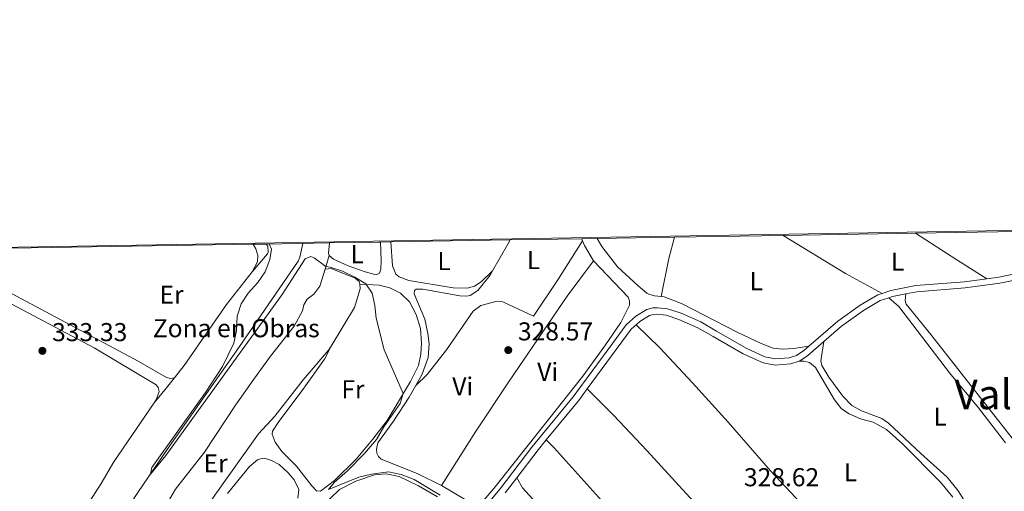
# Model space of a CAD drawing. Units: metres. Extents: x 615783 to 622769, y 641684 to 646427.
# Drawn here: x 617440 to 617822, y 646244 to 646427 of the extents above; entities that cross this region are included whole.
import ezdxf
from ezdxf.enums import TextEntityAlignment as Align

# ---------------------------------------------------------------- set-up
doc = ezdxf.new("R2010")
doc.units = ezdxf.units.M
doc.header["$MEASUREMENT"] = 0
doc.linetypes.add('DGN Style 3', pattern=[122.46570000000003, 87.47550000000001, -34.99020000000001])
for name, color, linetype, lineweight in [('Elementos auxiliares', 7, 'Continuous', 5), ('Entidades rústicas y varios', 7, 'Continuous', 5), ('Hidrografía', 7, 'Continuous', 5), ('Relieve y altimetría', 7, 'Continuous', 5), ('Textos de rotulación', 7, 'Continuous', 5), ('Viales y ferrocarril', 7, 'Continuous', 5)]:
    doc.layers.add(name, color=color, linetype=linetype, lineweight=lineweight)
doc.styles.add('Style-Arial', font='txt')
doc.styles.add('Style-Arial Narrow', font='txt')
doc.styles.add('Style-Times New Roman', font='txt')

# ---------------------------------------------------------------- blocks, each defined once
blk = doc.blocks.new('5PATER_112')
at = {"layer": 'Relieve y altimetría', "linetype": 'Continuous', "lineweight": 5}
h = blk.add_hatch(color=250, dxfattribs=at)
edge = h.paths.add_edge_path()
edge.add_ellipse((1.001171767711639e-08, 1.001171767711639e-08), major_axis=(-1.095731443231309, -1.110710700762829), ratio=0.9994222409660316, start_angle=0, end_angle=360)
blk = doc.blocks.new('5PATER_170')
at = {"layer": 'Relieve y altimetría', "linetype": 'Continuous', "lineweight": 5}
h = blk.add_hatch(color=250, dxfattribs=at)
edge = h.paths.add_edge_path()
edge.add_ellipse((1.001171767711639e-08, 1.001171767711639e-08), major_axis=(-1.095731443231309, -1.110710700762829), ratio=0.9994222409660316, start_angle=0, end_angle=360)

msp = doc.modelspace()

# ---------------------------------------------------------------- linework, layer by layer
at = {"layer": 'Elementos auxiliares', "color": 250, "linetype": 'Continuous', "lineweight": 5, "extrusion": (-0.006810997740380346, -0.0001126941336950571, 0.9999767985357525), "elevation": -3950.8115311672, "flags": 128}
msp.add_lwpolyline([(617645.729500273, 646341.1978709728), (617617.9878564503, 646340.73887097)], dxfattribs=at)
at = {"layer": 'Elementos auxiliares', "color": 250, "linetype": 'Continuous', "lineweight": 5, "extrusion": (0.2077040914700284, 0.003425404806852042, 0.9781857068003598), "elevation": 130825.7635258935, "flags": 128}
msp.add_lwpolyline([(636068.8856899461, -614465.0805182823), (636068.8856899461, -614458.9428122775)], dxfattribs=at)
at = {"layer": 'Elementos auxiliares', "color": 250, "linetype": 'Continuous', "lineweight": 5, "extrusion": (0.009681645130295614, 0.0001600458969909274, 0.9999531189675254), "elevation": 6411.05688915688, "flags": 128}
msp.add_lwpolyline([(617661.6436382527, 646341.2152145642), (617631.6982339979, 646340.7202145581)], dxfattribs=at)
at = {"layer": 'Elementos auxiliares', "color": 250, "linetype": 'Continuous', "lineweight": 5, "extrusion": (0.01202032217256161, 0.0001987042157830244, 0.9999277335745332), "elevation": 7880.62130637498, "flags": 128}
msp.add_lwpolyline([(617687.369036986, 646341.3768471899), (617645.2019888919, 646340.679847176)], dxfattribs=at)
at = {"layer": 'Elementos auxiliares', "color": 250, "linetype": 'Continuous', "lineweight": 5, "extrusion": (-0.0001171508635871594, -1.937947374288583e-06, 0.9999999931359598), "elevation": 253.2081218556847, "flags": 128}
msp.add_lwpolyline([(617787.1630496471, 646343.7774919178), (617735.9610492955, 646342.9304919178)], dxfattribs=at)
at = {"layer": 'Elementos auxiliares', "color": 250, "linetype": 'Continuous', "lineweight": 5, "extrusion": (0.01159553248546328, 0.0001916138101886075, 0.9999327511940623), "elevation": 7614.232137959772, "flags": 128}
msp.add_lwpolyline([(617797.845837553, 646343.2558734901), (617741.8050678493, 646342.3298734732)], dxfattribs=at)
at = {"layer": 'Elementos auxiliares', "color": 250, "linetype": 'Continuous', "lineweight": 5, "extrusion": (0.002085856414387021, 3.448247769639119e-05, 0.9999978240046212), "elevation": 1642.185303879842, "flags": 128}
msp.add_lwpolyline([(617528.3124971599, 646339.4747576441), (617403.2182248812, 646337.406757643)], dxfattribs=at)
at = {"layer": 'Elementos auxiliares', "color": 250, "linetype": 'Continuous', "lineweight": 5, "extrusion": (0.1021272833070795, 0.001689028147001699, 0.9947699056506657), "elevation": 64488.46601661737, "flags": 128}
msp.add_lwpolyline([(636039.5500433287, -624820.0475565922), (636039.5500433287, -624814.8195022696)], dxfattribs=at)
at = {"layer": 'Elementos auxiliares', "color": 250, "linetype": 'Continuous', "lineweight": 5, "extrusion": (0.08706117383076477, 0.00143984832682759, 0.9962019267437728), "elevation": 55024.02746250573, "flags": 128}
msp.add_lwpolyline([(636039.6189129867, -625749.1243666261), (636039.6189129865, -625724.4784023925)], dxfattribs=at)
at = {"layer": 'Elementos auxiliares', "color": 250, "linetype": 'Continuous', "lineweight": 5, "extrusion": (-0.0004411397002430627, 0.3095697846456253, 0.9508766238741103), "elevation": 200127.8820329912, "flags": 128}
msp.add_lwpolyline([(-618500.1967753174, -613650.6188715601), (-618499.6457616265, -613650.6091807019), (-618480.5093307535, -613650.3055338045)], dxfattribs=at)
at = {"layer": 'Elementos auxiliares', "color": 250, "linetype": 'Continuous', "lineweight": 5, "extrusion": (0.0945658478405394, 0.0015476091366185, 0.9955174058388734), "elevation": 59729.80515086683, "flags": 128}
msp.add_lwpolyline([(636148.2178511526, -625230.9037746042), (636148.2178511524, -625226.7907895567)], dxfattribs=at)
at = {"layer": 'Elementos auxiliares', "color": 250, "linetype": 'Continuous', "lineweight": 5, "extrusion": (-0.001276788963638432, -2.111537044006671e-05, 0.9999991846817093), "elevation": -473.5192648224529, "flags": 128}
msp.add_lwpolyline([(617629.9912684448, 646341.1701455535), (617583.7942307694, 646340.4061455536)], dxfattribs=at)
at = {"layer": 'Elementos auxiliares', "color": 250, "linetype": 'Continuous', "lineweight": 5}
msp.add_3dface([(615858.26, 641684.45), (615782.8400000001, 646310.6399999999), (622689.1599999999, 646426.52), (622769.1799999999, 641800.31)], dxfattribs=at)
at = {"layer": 'Entidades rústicas y varios', "color": 92, "linetype": 'Continuous', "lineweight": 5, "extrusion": (-0.004342165048569537, 0.0102184704297567, 0.9999383623327825), "elevation": 4251.531472340601, "flags": 128}
msp.add_lwpolyline([(617653.4207985478, 646331.9397979307), (617653.7378346405, 646331.1937589799)], dxfattribs=at)
at = {"layer": 'Entidades rústicas y varios', "color": 92, "linetype": 'Continuous', "lineweight": 5, "extrusion": (-0.2979167408587055, 0.06966327766339235, 0.9520465551963938), "elevation": -138683.3551674619, "flags": 128}
msp.add_lwpolyline([(-769985.5814288133, 432616.5710092429), (-770000.5586414961, 432616.1134229098), (-770009.1010789503, 432616.3258737074)], dxfattribs=at)
at = {"layer": 'Entidades rústicas y varios', "color": 92, "linetype": 'Continuous', "lineweight": 5, "extrusion": (0.07272848122871119, 0.140699213237758, 0.9873774857735216), "elevation": 136189.6411002052, "flags": 128}
msp.add_lwpolyline([(-251965.179043736, -846949.1694849133), (-251993.391536789, -846947.0670085778), (-252009.5314177413, -846946.7765764112)], dxfattribs=at)
at = {"layer": 'Entidades rústicas y varios', "color": 92, "linetype": 'Continuous', "lineweight": 5, "extrusion": (-0.4039588674632136, -0.6345991725192929, 0.6588635091091832), "elevation": -659514.4753563851, "flags": 128}
msp.add_lwpolyline([(174108.8659675315, 578065.3078893092), (174095.1126147461, 578065.1217840612), (174076.0703142066, 578065.3078893092)], dxfattribs=at)
at = {"layer": 'Entidades rústicas y varios', "color": 250, "linetype": 'DGN Style 3', "lineweight": 5, "extrusion": (-0.04912323429657844, -0.01159430374701852, 0.9987254277191832), "elevation": -37501.69239911159, "flags": 128}
msp.add_lwpolyline([(-487189.4617410616, 748578.2940022089), (-487190.4542832521, 748578.2940022091), (-487194.1613276829, 748579.6412581559)], dxfattribs=at)
at = {"layer": 'Entidades rústicas y varios', "color": 92, "linetype": 'Continuous', "lineweight": 5, "extrusion": (0.1898669815297117, -0.1091956262174953, 0.9757186298005), "elevation": 47010.65856420358, "flags": 128}
msp.add_lwpolyline([(868192.897524344, -207921.0295043411), (868204.7840668187, -207921.029504341), (868206.660199096, -207920.9747167628)], dxfattribs=at)
at = {"layer": 'Entidades rústicas y varios', "color": 92, "linetype": 'Continuous', "lineweight": 5, "extrusion": (-0.01768732659593842, 0.005199534600289506, 0.9998300472169402), "elevation": -7235.195185442928, "flags": 128}
msp.add_lwpolyline([(-794303.5417856348, 410228.9151977173), (-794302.0323078693, 410230.1627741177), (-794297.2423546417, 410235.2073221725)], dxfattribs=at)
at = {"layer": 'Entidades rústicas y varios', "color": 92, "linetype": 'Continuous', "lineweight": 5, "elevation": 333.401, "flags": 128}
msp.add_lwpolyline([(617398.8570000001, 646337.358), (617429.969, 646319.9639999999), (617468.8200000001, 646299.459), (617492.861, 646285.037), (617493.685, 646283.997), (617494.0260000001, 646282.5090000001), (617492.8859999999, 646279.2649999999), (617492.146, 646278.033)], dxfattribs=at)
at = {"layer": 'Entidades rústicas y varios', "color": 250, "linetype": 'DGN Style 3', "lineweight": 5, "extrusion": (0.05786389315858759, 0.1987123443187836, 0.9783481865286331), "elevation": 164491.1350642179, "flags": 128}
msp.add_lwpolyline([(-412229.0631060645, -775970.704021797), (-412229.0631060645, -775976.3378039193)], dxfattribs=at)
at = {"layer": 'Entidades rústicas y varios', "color": 250, "linetype": 'DGN Style 3', "lineweight": 5, "extrusion": (-0.7658706441468061, 0.6303392072955865, 0.1269434526871236), "elevation": -65502.40152477339, "flags": 128}
msp.add_lwpolyline([(-891406.4007018572, 8719.039425805662), (-891413.8898995449, 8718.475866586523), (-891418.8444484519, 8717.725798502346)], dxfattribs=at)
at = {"layer": 'Entidades rústicas y varios', "color": 6, "linetype": 'Continuous', "lineweight": 5}
msp.add_polyline3d([(617843.166, 646344.703, 326.185), (617787.129, 646343.777, 326.835), (617735.9269999999, 646342.9299999999, 326.829), (617693.763, 646342.233, 327.336), (617663.8189999999, 646341.7380000001, 327.626), (617657.8160000001, 646341.639, 328.901), (617630.075, 646341.1799999999, 328.712), (617583.878, 646340.416, 328.653), (617579.784, 646340.3489999999, 329.042), (617579.233, 646340.3389999999, 329.045), (617560.0970000001, 646340.023, 329.139), (617535.548, 646339.6170000001, 331.285), (617530.348, 646339.531, 331.819), (617405.254, 646337.463, 332.08), (617398.8570000001, 646337.358, 333.401), (617375.46, 646336.9709999999, 333.401), (617369.936, 646336.879, 335.334), (617277.5149999999, 646335.351, 335.353), (617266.96, 646335.1769999999, 336.35), (617223.314, 646334.4550000001, 336.4), (617218.871, 646334.382, 337.297), (617216.03, 646334.335, 337.597), (617208.244, 646334.206, 338.359), (617150.7520000001, 646333.256, 338.578)], dxfattribs=at)
at = {"layer": 'Entidades rústicas y varios', "color": 92, "linetype": 'Continuous', "lineweight": 5}
for points in [[(617688.635, 646319.2779999999, 327.411), (617686.078, 646319.493, 327.411), (617683.7579999999, 646320.1969999999, 327.411), (617683.007, 646320.557, 327.411), (617679.673, 646323.3530000001, 328.095), (617671.6740000001, 646330.73, 327.815), (617665.5700000001, 646338.7110000001, 327.583), (617663.8189999999, 646341.7380000001, 327.626)], [(617530.348, 646339.531, 331.819), (617530.655, 646339.3019999999, 331.819), (617531.5549999999, 646337.7420000001, 331.819), (617532.31, 646335.175, 331.912), (617532.0970000001, 646332.754, 331.865), (617530.0279999999, 646328.798, 331.865)], [(617579.784, 646340.3489999999, 329.042), (617580.057, 646333.287, 329.071), (617579.923, 646329.861, 329.071), (617579.408, 646328.2960000001, 329.025), (617578.1070000001, 646327.6939999999, 329.118), (617573.8570000001, 646328.831, 329.118), (617567.331, 646331.1869999999, 329.071), (617561.548, 646333.7690000001, 329.025), (617559.8670000001, 646335.1399999999, 329.071)], [(617623.26, 646329.223, 328.7), (617618.8090000001, 646324.9210000001, 328.42), (617616.209, 646323.3090000001, 328.42), (617613.419, 646322.5530000001, 328.42), (617607.9450000001, 646322.6780000001, 328.467), (617590.8030000001, 646325.5120000001, 328.653), (617586.9990000001, 646326.9110000001, 328.653), (617585.7660000001, 646327.8729999999, 328.653), (617584.524, 646331.183, 328.653), (617583.878, 646340.416, 328.653)], [(617593.462, 646284.8019999999, 328.933), (617597.912, 646289.1030000001, 328.933), (617605.3570000001, 646298.6669999999, 328.793), (617615.7960000001, 646313.6059999999, 328.607), (617618.7660000001, 646315.815, 328.607), (617625.0149999999, 646317.48, 328.607), (617627.25, 646317.2280000001, 328.607), (617639.078, 646311.655, 328.746), (617648.5889999999, 646325.771, 328.839), (617658.1329999999, 646340.8929999999, 328.91)], [(617499.925, 646287.747, 332.098), (617498.4739999999, 646287.5549999999, 332.098), (617496.834, 646287.8829999999, 332.098), (617485.8970000001, 646294.2050000001, 332.005), (617410.284, 646334.479, 332.052), (617405.254, 646337.463, 332.08)], [(617558.3260000001, 646329.848, 330.237), (617560.7450000001, 646330.156, 330.237), (617569.959, 646326.3589999999, 330.097), (617571.4909999999, 646325.1359999999, 330.097), (617571.8670000001, 646324.095, 330.097)], [(617603.473, 646246.101, 328.421), (617616.605, 646266.8600000001, 328.7), (617629.631, 646286.4639999999, 328.607), (617652.209, 646319.44, 328.793), (617662.392, 646333.075, 329.026)], [(617662.392, 646333.075, 329.026), (617675.7450000001, 646318.98, 328.746), (617676.2720000001, 646317.6410000001, 328.746), (617676.2790000001, 646315.929, 328.746), (617672.9550000001, 646309.2490000001, 328.746), (617666.8119999999, 646300.1740000001, 328.746), (617658.2590000001, 646288.446, 328.7), (617623.7720000001, 646244.956, 328.514), (617619.881, 646240.3970000001, 328.56), (617619.139, 646239.7609999999, 328.514), (617617.726, 646239.3459999999, 328.607), (617616.497, 646239.3030000001, 328.56), (617612.358, 646240.8130000001, 328.514), (617603.473, 646246.101, 328.421)], [(617593.462, 646284.8019999999, 328.933), (617595.9569999999, 646289.1910000001, 328.933), (617598.2760000001, 646295.6799999999, 328.933), (617598.7010000001, 646300.895, 328.84), (617598.162, 646304.952, 328.746), (617596.9850000001, 646310.533, 328.7), (617592.885, 646320.2720000001, 328.84), (617592.9909999999, 646321.5760000001, 328.793), (617593.696, 646322.175, 328.746), (617596.2660000001, 646322.111, 328.746), (617610.5390000001, 646319.564, 328.514), (617613.183, 646319.463, 328.467), (617614.5970000001, 646319.73, 328.467), (617617.568, 646321.567, 328.56), (617622.273, 646327.507, 328.7), (617623.26, 646329.223, 328.7)], [(617571.8670000001, 646324.095, 330.097), (617579.2790000001, 646323.679, 329.817), (617583.4539999999, 646322.6529999999, 329.817), (617587.5959999999, 646320.548, 329.817), (617591.0730000001, 646317.2110000001, 329.817), (617593.663, 646312.2690000001, 329.817), (617595.324, 646306.8770000001, 329.817), (617595.646, 646301.2550000001, 329.817), (617595.5149999999, 646296.935, 329.957), (617594.49, 646292.611, 329.957), (617591.425, 646286.4169999999, 329.957), (617582.402, 646271.26, 330.097), (617576.8470000001, 646263.976, 330.097), (617570.3260000001, 646256.24, 330.143), (617562.0179999999, 646248.05, 329.771), (617556.5619999999, 646243.8940000001, 329.771), (617554.96, 646243.962, 329.771), (617553.165, 646245.9280000001, 329.771), (617547.325, 646253.5009999999, 330.237), (617541.5660000001, 646259.2479999999, 329.818), (617538.9439999999, 646262.8119999999, 329.818), (617537.814, 646265.936, 329.818), (617537.9950000001, 646267.165, 329.818), (617540.3999999999, 646270.899, 329.771), (617549.473, 646282.9280000001, 329.539), (617558.0989999999, 646294.9539999999, 329.771), (617560.6429999999, 646300.092, 330.092)], [(617571.8670000001, 646324.095, 330.097), (617571.95, 646322.196, 330.097), (617569.783, 646315.037, 330.051), (617560.6429999999, 646300.092, 330.092)], [(617745.798, 646300.007, 327.318), (617740.0419999999, 646299.088, 327.131), (617735.615, 646298.9380000001, 327.178), (617731.9610000001, 646299.21, 327.224), (617727.3130000001, 646301.0290000001, 327.085), (617718.2660000001, 646305.378, 327.085), (617696.4780000001, 646316.619, 327.178), (617689.77, 646319.1840000001, 327.411), (617688.635, 646319.2779999999, 327.411)], [(617776.818, 646318.7919999999, 327.21), (617780.6740000001, 646315.358, 327.21), (617800.402, 646289.673, 327.396), (617811.618, 646276.165, 327.396), (617822.091, 646262.5700000001, 327.303)], [(617783.3829999999, 646320.273, 327.056), (617783.129, 646317.699, 327.009), (617783.5989999999, 646316.3300000001, 327.009), (617793.111, 646304.5050000001, 326.869), (617828.3230000001, 646259.578, 327.056), (617834.6340000001, 646251.98, 326.962), (617837.6159999999, 646249.648, 326.962), (617838.848, 646249.409, 327.056), (617841.3219999999, 646250.6429999999, 327.102), (617847.6939999999, 646258.943, 327.102), (617866.1089999999, 646285.7320000001, 327.056), (617865.7890000001, 646287.0290000001, 327.056)], [(617758.487, 646222.4369999999, 328.234), (617731.0290000001, 646251.6840000001, 327.946), (617714.5830000001, 646270.537, 327.853), (617700.693, 646285.861, 327.946), (617688.0260000001, 646299.3430000001, 328.086), (617678.845, 646308.2990000001, 328.59)], [(617560.6429999999, 646300.092, 330.092), (617559.76, 646298.648, 330.097), (617549.791, 646287.0249999999, 330.47), (617538.827, 646272.9410000001, 330.889), (617532.4890000001, 646266.0249999999, 330.935), (617515.6440000001, 646242.3459999999, 331.401), (617509.317, 646232.6000000001, 331.68), (617501.469, 646221.5449999999, 332.471), (617494.9199999999, 646211.426, 332.657), (617488.896, 646200.601, 333.169), (617483.7209999999, 646191.307, 333.495), (617477.9880000001, 646182.1229999999, 333.868), (617476.537, 646181.6329999999, 333.868), (617474.635, 646182.3319999999, 333.821), (617471.0449999999, 646186.041, 333.821), (617462.756, 646191.257, 333.961), (617462.192, 646192.595, 333.961)], [(617827.2209999999, 646230.565, 327.21), (617820.773, 646222.2990000001, 327.21), (617817.8859999999, 646216.962, 327.396), (617816.4269999999, 646213.065, 327.489), (617815.6769999999, 646213.3500000001, 327.535), (617813.6969999999, 646222.439, 327.535), (617811.328, 646230.291, 327.628), (617807.817, 646237.416, 327.489), (617803.7579999999, 646243.935, 327.349), (617799.3840000001, 646249.2960000001, 327.349), (617789.212, 646258.4280000001, 327.21), (617776.7590000001, 646270.2760000001, 327.21), (617774.0860000001, 646271.98, 327.21), (617766.2150000001, 646275.048, 326.977), (617762.493, 646277.105, 326.884), (617758.97, 646280.655, 326.884), (617753.6300000001, 646288.048, 326.977), (617750.871, 646292.6159999999, 326.977), (617750.469, 646294.321, 327.163), (617751.676, 646301.9040000001, 327.255)], [(617742.1799999999, 646294.1880000001, 327.438), (617743.892, 646294.217, 327.438), (617746.06, 646293.696, 327.438), (617748.476, 646291.764, 327.484), (617755.7649999999, 646279.2679999999, 327.577), (617758.544, 646275.7050000001, 327.717), (617761.4070000001, 646273.781, 327.763), (617765.8319999999, 646271.9210000001, 327.856), (617770.77, 646270.554, 327.996), (617775.9199999999, 646267.7390000001, 328.135), (617782.0830000001, 646262.26, 328.089), (617796.8600000001, 646247.324, 328.275), (617801.6869999999, 646241.5619999999, 328.322)], [(617603.473, 646246.101, 328.421), (617594.0700000001, 646250.679, 328.374), (617580.0819999999, 646256.243, 328.467), (617579.0349999999, 646257.281, 328.467), (617578.396, 646258.619, 328.467), (617578.3160000001, 646260.1089999999, 328.467), (617578.827, 646262.531, 328.467), (617584.824, 646270.935, 328.793), (617590.929, 646280.344, 328.933), (617593.462, 646284.8019999999, 328.933)], [(617659.9369999999, 646283.493, 328.85), (617670.2039999999, 646273.1699999999, 328.943), (617683.0959999999, 646259.5789999999, 328.896), (617699.6799999999, 646241.398, 328.71), (617715.645, 646224.51, 328.71), (617759.7849999999, 646175.6780000001, 328.663), (617775.244, 646157.9240000001, 328.85), (617792.462, 646139.1869999999, 328.924)], [(617788.3800000001, 646108.0390000001, 328.966), (617751.564, 646147.091, 329.142), (617736.835, 646163.517, 328.956), (617720.3319999999, 646181.4010000001, 329.049), (617704.3360000001, 646197.9169999999, 329.049), (617688.246, 646215.585, 329.142), (617673.682, 646231.0830000001, 329.468), (617647.034, 646260.8189999999, 329.328), (617644.0860000001, 646263.736, 328.951)], [(617520.557, 646242.9990000001, 332.518), (617529.078, 646253.3870000001, 332.564), (617532.084, 646255.969, 332.657), (617533.273, 646256.4580000001, 332.704), (617534.8, 646256.6130000001, 332.704), (617537.6329999999, 646255.7690000001, 332.704), (617540.544, 646254.1799999999, 332.844), (617544.058, 646251.0290000001, 332.844), (617546.416, 646248.246, 332.844), (617548.1070000001, 646244.4920000001, 332.89), (617547.8230000001, 646241.2139999999, 332.89)], [(617556.8489999999, 646237.7139999999, 330.19), (617563.97, 646244.558, 330.283), (617570.2490000001, 646247.7490000001, 330.236), (617577.4639999999, 646250.162, 330.283), (617581.9680000001, 646250.554, 330.376), (617587.0360000001, 646249.5320000001, 330.376), (617594.4990000001, 646245.9510000001, 330.189), (617601.9639999999, 646241.7, 330.096)], [(617632.6059999999, 646249.03, 329.004), (617634.831, 646245.196, 328.957), (617641.284, 646238.01, 329.236), (617683.281, 646190.4439999999, 329.236), (617702.3360000001, 646169.253, 328.91), (617712.575, 646158.408, 328.91), (617760.612, 646103.7990000001, 329.143), (617778.334, 646084.334, 329.05), (617779.909, 646081.5689999999, 329.05), (617780.4720000001, 646081.281, 329.05), (617781.105, 646081.291, 329.05), (617781.9199999999, 646081.4920000001, 329.05), (617786.49, 646086.3729999999, 328.91), (617790.2520000001, 646092.767, 328.91), (617791.9569999999, 646097.487, 328.956), (617792.3389999999, 646101.254, 328.956), (617792.085, 646103.037, 328.956), (617791.692, 646104.2209999999, 328.956), (617790.663, 646105.618, 328.956), (617788.3800000001, 646108.0390000001, 328.966)]]:
    msp.add_polyline3d(points, dxfattribs=at)
at = {"layer": 'Entidades rústicas y varios', "color": 250, "linetype": 'DGN Style 3', "lineweight": 5}
for points in [[(617530.0279999999, 646328.798, 331.865), (617535.994, 646335.7860000001, 331.585), (617536.2890000001, 646336.4950000001, 331.399), (617536.1300000001, 646338.7280000001, 331.259), (617535.548, 646339.6170000001, 331.285)], [(617462.192, 646192.595, 333.961), (617463.5989999999, 646194.649, 333.774), (617474.9880000001, 646204.9750000001, 333.216), (617476.8389999999, 646207.5519999999, 333.03), (617482.2420000001, 646215.618, 332.797), (617488.5290000001, 646225.922, 332.518), (617492.01, 646230.517, 332.285), (617500.3670000001, 646244.5900000001, 331.401), (617511.665, 646258.9739999999, 331.261), (617523.5789999999, 646277.196, 330.795), (617530.7239999999, 646287.281, 330.47), (617537.2039999999, 646296.1699999999, 330.33), (617546.3160000001, 646307.7520000001, 330.33), (617549.531, 646313.7239999999, 330.33), (617550.1540000001, 646316.0349999999, 330.283), (617551.3360000001, 646318.237, 330.283), (617554.0090000001, 646320.185, 330.237), (617556.2679999999, 646323.3219999999, 330.237), (617558.3260000001, 646329.848, 330.237)], [(617530.0279999999, 646328.798, 331.865), (617520.176, 646316.1699999999, 331.865), (617503.7779999999, 646292.53, 332.005), (617499.925, 646287.747, 332.098)], [(617492.146, 646278.033, 333.401), (617476.452, 646255.2150000001, 333.169), (617471.5719999999, 646246.8899999999, 333.169), (617464.875, 646236.435, 333.308), (617457.7309999999, 646226.128, 333.308), (617455.913, 646224.631, 333.308), (617453.014, 646223.203, 333.308), (617448.744, 646220.244, 333.262), (617445.5160000001, 646217.4750000001, 333.262), (617441.9580000001, 646213.55, 333.215)]]:
    msp.add_polyline3d(points, dxfattribs=at)
at = {"layer": 'Hidrografía', "color": 5, "linetype": 'Continuous', "lineweight": 5}
msp.add_polyline3d([(617452.2080000001, 646193.7509999999, 332.203), (617471.973, 646222.358, 331.365), (617486.0349999999, 646243.6799999999, 330.155), (617497.175, 646259.962, 329.782), (617524.902, 646299.476, 329.456), (617547.9240000001, 646333.0120000001, 328.339), (617548.55, 646334.5050000001, 328.339), (617549.703, 646339.851, 328.339)], dxfattribs=at)
at = {"layer": 'Relieve y altimetría', "color": 30, "linetype": 'Continuous', "lineweight": 5, "elevation": 330, "flags": 128}
msp.add_lwpolyline([(617536.699, 646339.6359999999), (617537.6259999999, 646337.6499999999), (617536.973, 646333.662), (617535.0930000001, 646328.888), (617532.3160000001, 646324.729), (617528.537, 646320.631), (617525.8360000001, 646316.412), (617524.2520000001, 646311.666), (617523.98, 646306.1270000001), (617523.021, 646301.217), (617518.639, 646292.1030000001), (617511.9410000001, 646282.094), (617491.25, 646253.017), (617490.665, 646250.446), (617496.6300000001, 646257.6950000001), (617541.7620000001, 646319.996), (617550.679, 646333.8489999999), (617552.835, 646334.788), (617554.1399999999, 646334.273), (617558.639, 646330.923), (617560.315, 646330.706), (617565.088, 646329.087), (617569.902, 646326.798), (617574.1499999999, 646324.1799999999), (617576.608, 646320.534), (617577.6329999999, 646315.8090000001), (617578.199, 646310.8389999999), (617581.2420000001, 646298.656), (617588.6540000001, 646281.7620000001), (617587.4410000001, 646277.8829999999), (617581.111, 646268.7339999999), (617578.3019999999, 646263.881), (617573.558, 646258.423), (617566.9950000001, 646251.7690000001), (617561.912, 646247.203), (617559.726, 646244.551), (617571.473, 646249.3300000001), (617576.3840000001, 646250.429), (617582.8970000001, 646251.3500000001), (617587.78, 646250.307), (617592.818, 646248.3729999999), (617602.932, 646242.3489999999)], dxfattribs=at)
at = {"layer": 'Viales y ferrocarril', "color": 250, "linetype": 'Continuous', "lineweight": 5, "extrusion": (0.07479253467384889, -0.2306610769941083, 0.97015542276327), "elevation": -102558.0500074037, "flags": 128}
msp.add_lwpolyline([(787008.3920922522, 411674.5340338349), (787009.9339722523, 411674.5464057889), (787015.0938053222, 411673.8989401988)], dxfattribs=at)
at = {"layer": 'Viales y ferrocarril', "color": 250, "linetype": 'Continuous', "lineweight": 5, "extrusion": (0.1405276705295151, -0.09674771668025649, 0.9853384459832596), "elevation": 24595.88938342662, "flags": 128}
msp.add_lwpolyline([(882579.7609429136, -140122.3288469518), (882608.427221355, -140123.2373458805), (882610.9150429382, -140123.8586419219)], dxfattribs=at)
at = {"layer": 'Viales y ferrocarril', "color": 250, "linetype": 'Continuous', "lineweight": 5, "extrusion": (0.1000746700785833, -0.09968167645619107, 0.9899740520779048), "elevation": -2279.188162943647, "flags": 128}
msp.add_lwpolyline([(893846.6774093928, 18292.29878614866), (893850.5574436802, 18291.64037599531), (893858.845631538, 18291.00320487912)], dxfattribs=at)
at = {"layer": 'Viales y ferrocarril', "color": 250, "linetype": 'Continuous', "lineweight": 5, "extrusion": (-0.02268915673690317, 0.02331286965426925, 0.9994707160667847), "elevation": 1381.216655765375, "flags": 128}
msp.add_lwpolyline([(-893361.2994241104, -32323.71545299469), (-893380.7111241957, -32325.86722454196), (-893386.4383241548, -32326.82015194139)], dxfattribs=at)
at = {"layer": 'Viales y ferrocarril', "color": 250, "linetype": 'Continuous', "lineweight": 5, "extrusion": (0.02474161863195751, -0.01577969376610222, 0.9995693340494789), "elevation": 5412.480911453074, "flags": 128}
msp.add_lwpolyline([(876982.1223689953, -173150.2674253768), (876995.0862552752, -173151.3578897372), (877000.694378573, -173152.0394299623)], dxfattribs=at)
at = {"layer": 'Viales y ferrocarril', "color": 250, "linetype": 'Continuous', "lineweight": 5, "extrusion": (0.001493167065686434, 0.001957550778717916, 0.9999969692189385), "elevation": 2516.296960756391, "flags": 128}
msp.add_lwpolyline([(617626.9921954297, 646239.529418682), (617631.4262173639, 646245.3424298195)], dxfattribs=at)
at = {"layer": 'Viales y ferrocarril', "color": 250, "linetype": 'DGN Style 3', "lineweight": 5}
for points in [[(617814.7949999999, 646326.166, 326.835), (617819.5109999999, 646326.818, 326.811), (617839.476, 646330.943, 326.659), (617860.185, 646336.1070000001, 326.371)], [(617774.2420000001, 646320.4650000001, 327.208), (617777.669, 646321.6059999999, 327.213), (617787.334, 646323.4890000001, 326.926), (617806.1399999999, 646324.9720000001, 326.88), (617814.7949999999, 646326.166, 326.835)], [(617745.798, 646300.007, 327.318), (617757.027, 646309.686, 327.159), (617765.6640000001, 646315.879, 327.159), (617772.538, 646319.898, 327.206), (617774.2420000001, 646320.4650000001, 327.208)], [(617617.165, 646234.108, 329.301), (617626.2069999999, 646244.7960000001, 329.022), (617638.521, 646260.94, 328.972), (617654.5079999999, 646280.365, 328.882), (617669.733, 646301.065, 328.744), (617675.058, 646308.304, 328.696), (617678.8049999999, 646311.6340000001, 328.509), (617683.067, 646314.2409999999, 328.417), (617685.308, 646314.865, 328.416), (617687.1699999999, 646314.9099999999, 328.323), (617691.007, 646314.5149999999, 328.277), (617696.3770000001, 646312.788, 328.044), (617703.9880000001, 646309.432, 327.718), (617710.0349999999, 646305.9180000001, 327.718), (617721.504, 646299.2309999999, 327.541), (617728.807, 646295.881, 327.485), (617732.878, 646295.139, 327.578), (617738.2649999999, 646295.5349999999, 327.438), (617741.112, 646296.3759999999, 327.438), (617743.8940000001, 646298.3659999999, 327.345), (617745.798, 646300.007, 327.318)]]:
    msp.add_polyline3d(points, dxfattribs=at)
at = {"layer": 'Viales y ferrocarril', "color": 250, "linetype": 'Continuous', "lineweight": 5}
for points in [[(617783.3829999999, 646320.273, 327.056), (617787.6599999999, 646321.1070000001, 326.926), (617806.399, 646322.584, 326.88), (617819.919, 646324.4510000001, 326.811), (617828.067, 646326.1340000001, 326.749)], [(617751.676, 646301.9040000001, 327.255), (617758.514, 646307.798, 327.159), (617766.973, 646313.8630000001, 327.159), (617773.534, 646317.699, 327.206), (617776.818, 646318.7919999999, 327.21)], [(617678.845, 646308.2990000001, 328.59), (617680.311, 646309.602, 328.509), (617684.081, 646311.908, 328.417), (617685.6810000001, 646312.3530000001, 328.416), (617687.071, 646312.3859999999, 328.323), (617690.486, 646312.0360000001, 328.277), (617695.48, 646310.4299999999, 328.044), (617702.8430000001, 646307.182, 327.718), (617708.7690000001, 646303.74, 327.718), (617720.406, 646297.094, 327.541), (617728.0800000001, 646293.5730000001, 327.485), (617732.7490000001, 646292.7220000001, 327.578), (617738.6980000001, 646293.1599999999, 327.438), (617742.1799999999, 646294.1880000001, 327.438)]]:
    msp.add_polyline3d(points, dxfattribs=at)

# ---------------------------------------------------------------- block references
at = {"layer": 'Relieve y altimetría', "color": 250, "linetype": 'Continuous', "lineweight": 5}
for name, p in [('5PATER_170', (617448.7849999999, 646298.2350000001, 333.328)), ('5PATER_112', (617629.3389999999, 646298.5120000001, 328.57))]:
    msp.add_blockref(name, p, dxfattribs=at)

# ---------------------------------------------------------------- texts
at = {"layer": 'Entidades rústicas y varios', "color": 92, "linetype": 'Continuous', "lineweight": 5, "style": 'Style-Arial Narrow'}
for s, p in [('L', (617570.7701597833, 646335.686001, 329.046)), ('L', (617604.4631597833, 646332.9980009999, 328.587)), ('L', (617639.1171597834, 646333.386001, 328.773)), ('L', (617780.2311597834, 646332.828001, 327.028)), ('L', (617725.4701597833, 646325.2290009998, 326.939)), ('Er', (617498.8288385228, 646320.0020009999, 331.928)), ('Vi', (617644.6225199557, 646290.102001, 328.669)), ('Vi', (617611.6905199557, 646284.453001, 328.784)), ('Fr', (617569.1325157064, 646283.3430009999, 329.914)), ('L', (617796.7111597834, 646272.7760009998, 327.31)), ('Er', (617515.8898385228, 646254.6710009999, 330.845)), ('L', (617761.9741597835, 646251.142001, 328.013))]:
    msp.add_text(s, height=7.000002, dxfattribs=at).set_placement(p, align=Align.MIDDLE_CENTER)
at = {"layer": 'Entidades rústicas y varios', "color": 250, "linetype": 'Continuous', "lineweight": 5, "style": 'Style-Arial'}
msp.add_text('Zona en Obras', height=7.000002, dxfattribs=at).set_placement((617523.9109626177, 646307.0010009999, 330.01), align=Align.MIDDLE_CENTER)
at = {"layer": 'Textos de rotulación', "color": 250, "linetype": 'Continuous', "lineweight": 5, "style": 'Style-Arial'}
for s, p in [('333.33', (617452.5349999999, 646301.9850000001, 333.328)), ('328.57', (617633.0889999999, 646302.2620000001, 328.57)), ('328.62', (617720.682, 646245.774, 328.616))]:
    msp.add_text(s, height=7.000002, dxfattribs=at).set_placement(p)
at = {"layer": 'Textos de rotulación', "color": 250, "linetype": 'Continuous', "lineweight": 5, "style": 'Style-Times New Roman'}
msp.add_text('Valdecuervo', height=11.500002, dxfattribs=at).set_placement((617847.6137467027, 646281.378001, 327.043), align=Align.MIDDLE_CENTER)

doc.saveas('drawing.dxf')
